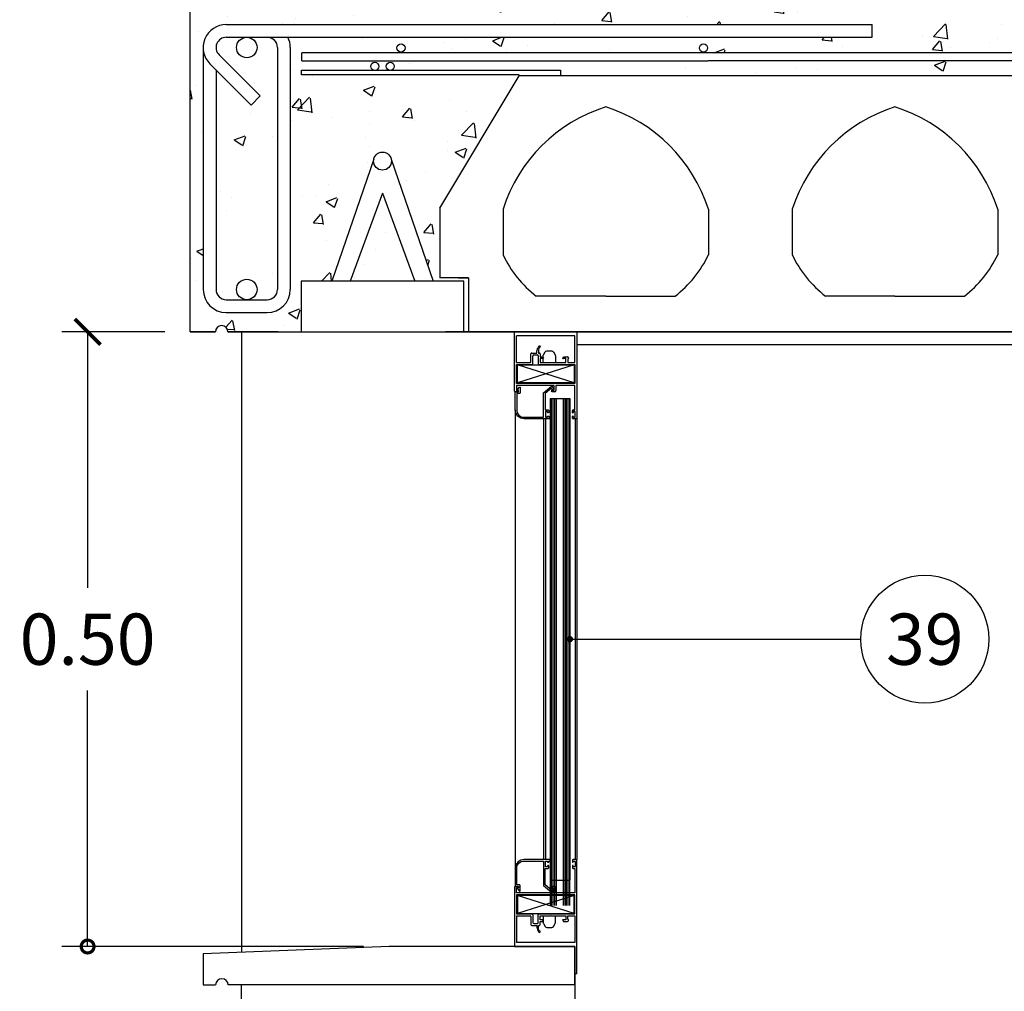
# Model space of a CAD drawing. Units: millimetres. Extents: x 329.7 to 341.5, y 196.8 to 208.7.
# Drawn here: x 337.9 to 338.7, y 205.1 to 205.8 of the extents above; entities that cross this region are included whole.
import ezdxf
from ezdxf.enums import TextEntityAlignment as Align

# ---------------------------------------------------------------- set-up
doc = ezdxf.new("R2010")
doc.units = ezdxf.units.MM
for name, color, linetype in [('01', 9, 'Continuous'), ('013', 1, 'Continuous'), ('018', 3, 'Continuous'), ('CIANO', 4, 'Continuous'), ('COTAS', 7, 'Continuous'), ('MIA', 3, 'Continuous'), ('MUROS', 2, 'Continuous'), ('sombra', 9, 'Continuous')]:
    doc.layers.add(name, color=color, linetype=linetype)
doc.styles.add('romans', font='romans.shx')
doc.styles.add('SMALL', font='ARIAL.TTF', dxfattribs={"height": 0.1})
doc.dimstyles.new('20', dxfattribs={"dimscale": 0.02, "dimtxt": 2, "dimasz": 1, "dimexe": 1, "dimexo": 1, "dimgap": 1, "dimtad": 0, "dimtih": 1, "dimtoh": 1, "dimzin": 1, "dimdsep": 46, "dimtxsty": 'romans', "dimblk1": 'ARCHTICK', "dimblk2": 'DOTSMALL', "dimsah": 1, "dimcen": 0.5, "dimclrd": 1, "dimclre": 1, "dimclrt": 4, "dimadec": 0, "dimazin": 0, "dimtfac": 1, "dimtofl": 0, "dimtmove": 0, "dimatfit": 3, "dimldrblk": 'DOTSMALL', "dimfxl": 1, "dimtolj": 1, "dimtzin": 0, "dimarcsym": 0})
pattern_1 = [(50, (-466.01069, -634.69205), (0.086071222, -0.007530256), [0.009, -0.099]), (355, (-466.01069, -634.69205), (-0.01665016, 0.090263056), [0.0072, -0.0792]), (100.4514, (-466.00352, -634.69268), (0.069421126, 0.082732745), [0.007648823, -0.0841370534]), (46.1842, (-466.01069, -634.66805), (0.128068926, -0.019862282), [0.0135, -0.1485]), (96.6356, (-466.00002, -634.6697), (0.112159525, 0.116894145), [0.011473235, -0.12620556]), (351.1842, (-466.01069, -634.66805), (0.112159433, 0.116894232), [0.0108, -0.1188]), (21, (-465.99869, -634.67405), (0.0716288463, -0.048314267), [0.009, -0.099]), (326, (-465.99869, -634.67405), (0.02919784, 0.0870180054), [0.0072, -0.0792]), (71.4514, (-465.99272, -634.67808), (0.1008267154, 0.0387036596), [0.007648823, -0.0841370534]), (37.5, (-466.01069, -634.69205), (0.0014591826, 0.0399472625), [0, -0.07824, 0, -0.0804, 0, -0.0795]), (7.5, (-466.01069, -634.69205), (0.0315683445, 0.0473294054), [0, -0.04584, 0, -0.07644, 0, -0.0303]), (327.5, (-466.03745, -634.69205), (0.0640586923, -0.0027065846), [0, -0.03, 0, -0.0936, 0, -0.1242]), (317.5, (-466.04945, -634.69205), (0.0699823403, 0.012012598), [0, -0.039, 0, -0.06216, 0, -0.0882])]

# ---------------------------------------------------------------- blocks, each defined once
blk = doc.blocks.new('_ArchTick')
at = {"color": 0, "const_width": 0.15}
blk.add_lwpolyline([(-0.5, -0.5), (0.5, 0.5)], dxfattribs=at)
blk = doc.blocks.new('_DOTSMALL')
at = {"color": 0, "linetype": 'ByBlock', "const_width": 0.5}
blk.add_lwpolyline([(-0.0625, 0, 1), (0.0625, 0, 1)], format="xyb", close=True, dxfattribs=at)
blk = doc.blocks.new('*D16')
at = {"layer": 'COTAS', "color": 1, "lineweight": -2}
for p, q in [((338.05451, 205.57538), (337.97433, 205.57538)), ((337.99433, 205.57538), (337.99433, 205.37538)), ((337.99433, 205.09538), (337.99433, 205.29538)), ((338.2098, 205.09538), (337.97433, 205.09538))]:
    blk.add_line(p, q, dxfattribs=at)
at = {"layer": 'Defpoints', "color": 0}
for p in [(338.07451, 205.57538), (337.99433, 205.09538), (338.2298, 205.09538)]:
    blk.add_point(p, dxfattribs=at)
at = {"layer": 'COTAS', "color": 1, "lineweight": -2, "xscale": 0.02, "yscale": 0.02, "zscale": 0.02}
for name, p, rotation in [('_ArchTick', (337.99433, 205.57538), 90), ('_DOTSMALL', (337.99433, 205.09538), 270)]:
    blk.add_blockref(name, p, dxfattribs=dict(at, rotation=rotation))
at = {"layer": 'COTAS', "color": 4, "insert": (337.99433, 205.33538), "char_height": 0.04, "attachment_point": 5, "style": 'romans'}
blk.add_mtext('\\A1;0.50', dxfattribs=at)

msp = doc.modelspace()

# ---------------------------------------------------------------- hatches: boundary and pattern name
at = {"layer": 'sombra', "linetype": 'Continuous', "ltscale": 0.07}
h = msp.add_hatch(dxfattribs=at)
h.set_pattern_fill('AR-CONC,_O', color=256, scale=0.012)
h.set_pattern_definition(pattern_1)
h.paths.add_polyline_path([(339.13159, 205.77596), (338.91743, 205.77596), (338.97987, 205.67182), (338.97987, 205.61766), (338.95747, 205.61766), (338.95747, 205.57538), (338.96109, 205.57538), (338.96109, 205.61504), (338.98505, 205.61504), (339.01762, 205.71013, -0.81661), (339.03139, 205.71013), (339.06397, 205.61504), (339.08793, 205.61504), (339.08793, 205.57538), (339.09155, 205.57538), (339.09155, 205.61766), (339.08374, 205.61766), (339.06915, 205.61766), (339.06915, 205.67182)], flags=17)
h.paths.add_polyline_path([(339.97451, 205.82538), (339.73451, 205.82538), (338.07451, 205.82538), (338.07451, 205.57538), (338.09404, 205.57538, -1), (338.10381, 205.57538), (338.14319, 205.57538), (338.16109, 205.57538), (338.16109, 205.61504), (338.18505, 205.61504), (338.21762, 205.71013, -0.81661), (338.23139, 205.71013), (338.26397, 205.61504), (338.28793, 205.61504), (338.28793, 205.57538), (338.29155, 205.57538), (338.29155, 205.61766), (338.26915, 205.61766), (338.26915, 205.67182), (338.33159, 205.77596), (338.16123, 205.77596), (338.16123, 205.77973), (338.21721, 205.77973, -0.300077), (338.21529, 205.78265, -1), (338.22163, 205.78265, -0.300077), (338.21971, 205.77973), (338.22931, 205.77973, -0.300077), (338.22738, 205.78265, -1), (338.23373, 205.78265, -0.300077), (338.2318, 205.77973), (338.36351, 205.77973), (338.36351, 205.77536), (338.88979, 205.77536), (338.88979, 205.77973), (339.01721, 205.77973, -0.300077), (339.01529, 205.78265, -1), (339.02163, 205.78265, -0.300077), (339.01971, 205.77973), (339.02931, 205.77973, -0.300077), (339.02738, 205.78265, -1), (339.03373, 205.78265, -0.300077), (339.0318, 205.77973), (339.16351, 205.77973), (339.16351, 205.77536), (339.71779, 205.77536), (339.77987, 205.67182), (339.77987, 205.61766), (339.75747, 205.61766), (339.75747, 205.57538), (339.76109, 205.57538), (339.76109, 205.61504), (339.78505, 205.61504), (339.81762, 205.71013, -0.81661), (339.83139, 205.71013), (339.86397, 205.61504), (339.88793, 205.61504), (339.88793, 205.57538), (339.97451, 205.57538)])
h.paths.add_polyline_path([(338.47861, 205.78695), (338.16159, 205.78695), (338.16159, 205.7933), (339.8911, 205.7933), (339.8911, 205.78695)], flags=16)
h.paths.add_polyline_path([(339.4424, 205.80536), (339.4424, 205.81536), (339.94645, 205.81536, -0.414214), (339.96445, 205.79736), (339.96445, 205.60844, -0.414214), (339.94645, 205.59044), (339.91445, 205.59044, -0.414214), (339.89645, 205.60844), (339.89645, 205.79736, -0.11565), (339.89833, 205.80536)], flags=16)
h.paths.add_polyline_path([(339.92245, 205.60844, -1), (339.93845, 205.60844, -1)], flags=0)
h.paths.add_polyline_path([(339.68748, 205.79703, -1), (339.69382, 205.79703, -1)], flags=16)
h.paths.add_polyline_path([(339.92245, 205.79736, -1), (339.93845, 205.79736, -1)], flags=0)
h.paths.add_polyline_path([(339.44437, 205.79703, -1), (339.45071, 205.79703, -1)], flags=16)
h.paths.add_polyline_path([(339.20125, 205.79703, -1), (339.2076, 205.79703, -1)], flags=16)
h.paths.add_polyline_path([(338.95814, 205.79703, -1), (338.96448, 205.79703, -1)], flags=16)
h.paths.add_polyline_path([(338.71503, 205.79703, -1), (338.72137, 205.79703, -1)], flags=16)
h.paths.add_polyline_path([(338.60661, 205.80536), (338.15068, 205.80536, -0.11565), (338.15256, 205.79736), (338.15256, 205.60844, -0.414214), (338.13456, 205.59044), (338.10256, 205.59044, -0.414214), (338.08456, 205.60844), (338.08456, 205.79736, -0.414214), (338.10256, 205.81536), (338.60661, 205.81536)], flags=16)
h.paths.add_polyline_path([(338.47191, 205.79703, -1), (338.47826, 205.79703, -1)], flags=16)
h.paths.add_polyline_path([(338.23578, 205.79703, -1), (338.24212, 205.79703, -1)], flags=16)
h.paths.add_polyline_path([(338.10256, 205.60044, -0.414214), (338.09456, 205.60844), (338.09456, 205.7799), (338.12198, 205.75248), (338.12905, 205.75956), (338.0969, 205.7917, -0.668179), (338.10256, 205.80536, 0.668179), (338.0969, 205.7917), (338.12905, 205.75956), (338.12198, 205.75248), (338.09456, 205.7799), (338.09456, 205.60844, 0.414214), (338.10256, 205.60044), (338.11856, 205.60044, -0.414214), (338.11056, 205.60844, -1), (338.12656, 205.60844, -0.414214), (338.11856, 205.60044)], flags=0)
h.paths.add_polyline_path([(338.11056, 205.79736, -1), (338.12656, 205.79736, -1)], flags=0)
h = msp.add_hatch(dxfattribs=at)
h.set_pattern_fill('AR-CONC,_O', color=256, scale=0.012)
h.set_pattern_definition(pattern_1)
h.paths.add_polyline_path([(338.14256, 205.79736, 0.414214), (338.13456, 205.80536), (338.11856, 205.80536, -0.414214), (338.12656, 205.79736, -1), (338.11056, 205.79736, -0.414214), (338.11856, 205.80536), (338.10256, 205.80536, 0.668179), (338.0969, 205.7917), (338.12905, 205.75956), (338.12198, 205.75248), (338.09456, 205.7799), (338.09456, 205.60844, 0.414214), (338.10256, 205.60044), (338.11856, 205.60044, -0.414214), (338.11056, 205.60844, -1), (338.12656, 205.60844, -0.414214), (338.11856, 205.60044), (338.13456, 205.60044, 0.414214), (338.14256, 205.60844)])
h = msp.add_hatch(dxfattribs=at)
h.set_pattern_fill('AR-CONC,_O', color=256, scale=0.012)
h.set_pattern_definition(pattern_1)
h.paths.add_polyline_path([(339.02451, 205.68355), (338.99939, 205.61504), (339.04962, 205.61504)])
h.paths.add_polyline_path([(338.22451, 205.68355), (338.19939, 205.61504), (338.24962, 205.61504)])

# ---------------------------------------------------------------- linework, layer by layer
at = {"layer": '01'}
for p, q in [((338.35525, 205.52344), (338.35525, 205.12732)), ((338.3565, 205.12732), (338.3565, 205.52344)), ((338.35775, 205.12732), (338.35775, 205.52344)), ((338.359, 205.12732), (338.359, 205.52344)), ((338.36025, 205.12732), (338.36025, 205.52344)), ((338.36571, 205.12732), (338.36571, 205.52344)), ((338.36696, 205.12732), (338.36696, 205.52344)), ((338.36821, 205.12732), (338.36821, 205.52344)), ((338.36946, 205.12732), (338.36946, 205.52344)), ((338.37071, 205.12732), (338.37071, 205.52344))]:
    msp.add_line(p, q, dxfattribs=at)
at = {"layer": '013'}
for p, q in [((338.10256, 205.81536), (338.60661, 205.81536)), ((338.60661, 205.80536), (338.60661, 205.81536)), ((338.10256, 205.80536), (338.60661, 205.80536)), ((338.08456, 205.79736), (338.08456, 205.60821)), ((338.14256, 205.79736), (338.14256, 205.60844)), ((338.15256, 205.79736), (338.15256, 205.60844)), ((338.16159, 205.78695), (338.16159, 205.7933)), ((339.8911, 205.7933), (338.16159, 205.7933)), ((338.08983, 205.78463), (338.12198, 205.75248)), ((338.0969, 205.7917), (338.12905, 205.75956)), ((338.16159, 205.78695), (338.47853, 205.78695)), ((339.8911, 205.78695), (338.47861, 205.78695)), ((338.09456, 205.7799), (338.09456, 205.60844)), ((338.16123, 205.77596), (338.16123, 205.77973)), ((338.16123, 205.77973), (338.36351, 205.77973)), ((338.36351, 205.77973), (338.36351, 205.77596)), ((338.33123, 205.77596), (338.16123, 205.77596)), ((338.26915, 205.67182), (338.33123, 205.77536)), ((338.91779, 205.77536), (338.33123, 205.77536)), ((338.12198, 205.75248), (338.12905, 205.75956)), ((338.21762, 205.71013), (338.18505, 205.61504)), ((338.23139, 205.71013), (338.26397, 205.61504)), ((338.22451, 205.68355), (338.19939, 205.61504)), ((338.22451, 205.68355), (338.24962, 205.61504)), ((338.26915, 205.67182), (338.26915, 205.61766)), ((338.26915, 205.67182), (338.26915, 205.61766)), ((338.31857, 205.67121), (338.31857, 205.63543)), ((338.47893, 205.67121), (338.47893, 205.63543)), ((338.54433, 205.67121), (338.54433, 205.63543)), ((338.70469, 205.67121), (338.70469, 205.63543)), ((338.29155, 205.61766), (338.26915, 205.61766)), ((338.29155, 205.61766), (338.26915, 205.61766)), ((338.29155, 205.61766), (338.26915, 205.61766)), ((338.29155, 205.61766), (338.29155, 205.57538)), ((338.16109, 205.61504), (338.16109, 205.57538)), ((338.16109, 205.61504), (338.16109, 205.57538)), ((338.28793, 205.61504), (338.26259, 205.61504)), ((338.39875, 205.60326), (338.34458, 205.60326)), ((338.39875, 205.60326), (338.45292, 205.60326)), ((338.62451, 205.60326), (338.57034, 205.60326)), ((338.62451, 205.60326), (338.67868, 205.60326)), ((338.14319, 205.57538), (338.10381, 205.57538)), ((338.93957, 205.57538), (338.27365, 205.57538))]:
    msp.add_line(p, q, dxfattribs=at)
at = {"layer": '013', "linetype": 'Continuous', "ltscale": 0.07}
for p, q in [((338.10256, 205.60044), (338.13456, 205.60044)), ((338.10256, 205.59044), (338.13456, 205.59044)), ((338.11451, 205.57538), (338.11451, 205.09079)), ((338.11451, 204.93541), (338.11451, 205.06538))]:
    msp.add_line(p, q, dxfattribs=at)
at = {"layer": '013'}
msp.add_lwpolyline([(338.28374, 205.61766), (338.29155, 205.61766), (338.29155, 205.57538), (338.95747, 205.57538), (338.95747, 205.61766), (338.96527, 205.61766)], dxfattribs=at)
msp.add_lwpolyline([(338.28793, 205.57538), (338.28793, 205.61504), (338.16109, 205.61504), (338.16109, 205.57538)], close=True, dxfattribs=at)
for centre, radius in [((338.11856, 205.79736), 0.008), ((338.23895, 205.79703), 0.00317), ((338.47509, 205.79703), 0.00317), ((338.21846, 205.78265), 0.00317), ((338.23056, 205.78265), 0.00317), ((338.22451, 205.70872), 0.00703), ((338.11856, 205.60844), 0.008)]:
    msp.add_circle(centre, radius, dxfattribs=at)
at = {"layer": '013', "ltscale": 1.5}
msp.add_circle((338.6478, 205.33538), 0.05, dxfattribs=at)
at = {"layer": '013'}
for centre, radius, start, end in [((338.10256, 205.79736), 0.018, 90, 225), ((338.10256, 205.79736), 0.008, 90, 225), ((338.13456, 205.79736), 0.008, 0, 90), ((338.13456, 205.79736), 0.018, 0, 26.3878), ((338.43623, 205.63325), 0.12363, 107.64581, 162.11972), ((338.36128, 205.63325), 0.12363, 17.88028, 72.35419), ((338.66198, 205.63325), 0.12363, 107.64581, 162.11972), ((338.58703, 205.63325), 0.12363, 17.88028, 72.35419), ((338.39875, 205.67366), 0.08883, 205.49022, 232.42316), ((338.39875, 205.67366), 0.08883, 307.57684, 334.50978), ((338.62451, 205.67366), 0.08883, 205.49022, 232.42316), ((338.62451, 205.67366), 0.08883, 307.57684, 334.50978), ((338.10256, 205.60844), 0.018, 180, 270), ((338.10256, 205.60844), 0.008, 180, 270), ((338.13456, 205.60844), 0.018, 270, 0), ((338.13456, 205.60844), 0.008, 270, 0)]:
    msp.add_arc(centre, radius, start, end, dxfattribs=at)
at = {"layer": '018', "linetype": 'Continuous', "ltscale": 0.07}
msp.add_line((338.37611, 205.56538), (339.66451, 205.56538), dxfattribs=at)
at = {"layer": 'MIA'}
for p, q in [((338.32765, 205.52904), (338.32765, 205.57538)), ((338.32765, 205.57538), (338.37611, 205.57538)), ((338.32915, 205.55144), (338.32915, 205.57225)), ((338.37451, 205.57225), (338.32915, 205.57225)), ((338.37451, 205.55144), (338.37451, 205.57225)), ((338.37611, 205.57538), (338.37611, 205.16332)), ((338.34491, 205.56034), (338.34569, 205.56293)), ((338.34665, 205.56264), (338.34621, 205.56118)), ((338.34761, 205.56402), (338.34761, 205.56361)), ((338.34041, 205.55204), (338.34041, 205.55824)), ((338.34101, 205.55884), (338.34491, 205.55884)), ((338.34191, 205.55054), (338.34191, 205.55674)), ((338.34251, 205.55734), (338.34551, 205.55734)), ((338.34491, 205.55884), (338.34491, 205.56034)), ((338.34611, 205.55674), (338.34611, 205.55054)), ((338.34621, 205.56118), (338.34621, 205.55884)), ((338.34621, 205.55884), (338.34701, 205.55884)), ((338.34761, 205.55824), (338.34761, 205.55594)), ((338.34761, 205.55594), (338.34946, 205.55594)), ((338.34761, 205.55444), (338.34761, 205.55144)), ((338.34981, 205.55444), (338.34761, 205.55444)), ((338.34946, 205.55594), (338.35007, 205.55489)), ((338.36515, 205.55489), (338.36575, 205.55594)), ((338.36761, 205.55444), (338.36541, 205.55444)), ((338.36575, 205.55594), (338.36881, 205.55594)), ((338.36761, 205.55144), (338.36761, 205.55444)), ((338.36955, 205.5544), (338.36911, 205.55394)), ((338.36911, 205.55394), (338.36911, 205.55144)), ((338.36981, 205.55494), (338.36981, 205.55489)), ((338.32915, 205.55144), (338.33981, 205.55144)), ((338.32915, 205.54994), (338.34131, 205.54994)), ((338.32915, 205.53494), (338.32915, 205.54994)), ((338.32978, 205.54962), (338.37414, 205.54962)), ((338.37414, 205.54962), (338.32978, 205.53555)), ((338.37414, 205.53555), (338.32978, 205.54962)), ((338.32978, 205.53555), (338.32978, 205.54962)), ((338.33823, 205.54962), (338.37414, 205.54962)), ((338.34671, 205.54994), (338.37461, 205.54994)), ((338.34761, 205.55144), (338.35581, 205.55144)), ((338.35581, 205.55144), (338.35611, 205.55114)), ((338.35611, 205.55114), (338.35641, 205.55144)), ((338.35641, 205.55144), (338.36761, 205.55144)), ((338.36911, 205.55144), (338.37451, 205.55144)), ((338.37414, 205.54962), (338.37414, 205.53555)), ((338.37461, 205.54994), (338.37461, 205.53494)), ((338.37461, 205.53494), (338.32915, 205.53494)), ((338.35843, 205.53344), (338.32915, 205.53344)), ((338.32915, 205.53344), (338.32915, 205.52944)), ((338.37414, 205.53555), (338.32978, 205.53555)), ((338.35843, 205.52974), (338.35843, 205.53344)), ((338.35973, 205.53344), (338.35973, 205.52944)), ((338.37451, 205.53344), (338.35973, 205.53344)), ((338.37471, 205.51434), (338.37451, 205.53344)), ((338.33029, 205.52844), (338.32825, 205.52844)), ((338.32915, 205.52944), (338.33035, 205.52944)), ((338.33061, 205.52899), (338.33029, 205.52844)), ((338.35525, 205.52344), (338.37071, 205.52344)), ((338.35525, 205.52344), (338.35525, 205.14732)), ((338.35696, 205.52844), (338.35647, 205.52929)), ((338.35673, 205.52974), (338.35843, 205.52974)), ((338.35873, 205.52844), (338.35696, 205.52844)), ((338.37071, 205.52344), (338.37071, 205.14732)), ((338.32815, 205.51444), (338.32815, 205.15632)), ((338.37271, 205.51244), (338.37271, 205.51374)), ((338.37271, 205.50804), (338.37271, 205.50934)), ((338.37311, 205.51214), (338.37301, 205.51214)), ((338.37301, 205.50964), (338.37311, 205.50964)), ((338.37331, 205.51434), (338.37471, 205.51434)), ((338.37341, 205.51284), (338.37341, 205.51244)), ((338.37341, 205.50934), (338.37341, 205.50894)), ((338.37461, 205.51314), (338.37371, 205.51314)), ((338.37371, 205.50864), (338.37461, 205.50864)), ((338.37491, 205.50894), (338.37491, 205.51284)), ((338.35025, 205.50744), (338.35025, 205.16332)), ((338.35165, 205.50744), (338.35165, 205.16332)), ((338.37551, 205.50744), (338.37331, 205.50744)), ((338.37491, 205.50744), (338.37491, 205.16332)), ((338.37271, 205.16272), (338.37271, 205.16142)), ((338.37551, 205.16332), (338.37331, 205.16332)), ((338.37341, 205.16142), (338.37341, 205.16182)), ((338.37371, 205.16212), (338.37461, 205.16212)), ((338.37491, 205.16182), (338.37491, 205.15792)), ((338.37611, 205.074), (338.37611, 205.16272)), ((338.37271, 205.15832), (338.37271, 205.15702)), ((338.37301, 205.16112), (338.37311, 205.16112)), ((338.37311, 205.15862), (338.37301, 205.15862)), ((338.37331, 205.15642), (338.37471, 205.15642)), ((338.37341, 205.15792), (338.37341, 205.15832)), ((338.37461, 205.15762), (338.37371, 205.15762)), ((338.37471, 205.15642), (338.37451, 205.13732)), ((338.35525, 205.14732), (338.37071, 205.14732)), ((338.32765, 205.14172), (338.32765, 205.09538)), ((338.33029, 205.14232), (338.32825, 205.14232)), ((338.32915, 205.14132), (338.33035, 205.14132)), ((338.32915, 205.13732), (338.32915, 205.14132)), ((338.33061, 205.14177), (338.33029, 205.14232)), ((338.35696, 205.14232), (338.35647, 205.14147)), ((338.35673, 205.14102), (338.35843, 205.14102)), ((338.35873, 205.14232), (338.35696, 205.14232)), ((338.35843, 205.14102), (338.35843, 205.13732)), ((338.35973, 205.13732), (338.35973, 205.14132)), ((338.35843, 205.13732), (338.32915, 205.13732)), ((338.37461, 205.13582), (338.32915, 205.13582)), ((338.32915, 205.13582), (338.32915, 205.12082)), ((338.37414, 205.12114), (338.32978, 205.13522)), ((338.37414, 205.13522), (338.32978, 205.12114)), ((338.37414, 205.13522), (338.32978, 205.13522)), ((338.32978, 205.13522), (338.32978, 205.12114)), ((338.37451, 205.13732), (338.35973, 205.13732)), ((338.37414, 205.12114), (338.37414, 205.13522)), ((338.37461, 205.12082), (338.37461, 205.13582)), ((338.32915, 205.12082), (338.34131, 205.12082)), ((338.32915, 205.11932), (338.32915, 205.09852)), ((338.32915, 205.11932), (338.33981, 205.11932)), ((338.32978, 205.12114), (338.37414, 205.12114)), ((338.33823, 205.12114), (338.37414, 205.12114)), ((338.34041, 205.11872), (338.34041, 205.11252)), ((338.34191, 205.12022), (338.34191, 205.11402)), ((338.34611, 205.11402), (338.34611, 205.12022)), ((338.34671, 205.12082), (338.37461, 205.12082)), ((338.34761, 205.11932), (338.35581, 205.11932)), ((338.34761, 205.11632), (338.34761, 205.11932)), ((338.34981, 205.11632), (338.34761, 205.11632)), ((338.34946, 205.11482), (338.35007, 205.11587)), ((338.35581, 205.11932), (338.35611, 205.11962)), ((338.35611, 205.11962), (338.35641, 205.11932)), ((338.35641, 205.11932), (338.36761, 205.11932)), ((338.36515, 205.11587), (338.36575, 205.11482)), ((338.36761, 205.11632), (338.36541, 205.11632)), ((338.36761, 205.11932), (338.36761, 205.11632)), ((338.36911, 205.11932), (338.37451, 205.11932)), ((338.36911, 205.11682), (338.36911, 205.11932)), ((338.36955, 205.11637), (338.36911, 205.11682)), ((338.36981, 205.11582), (338.36981, 205.11588)), ((338.37451, 205.11932), (338.37451, 205.09852)), ((338.34101, 205.11192), (338.34491, 205.11192)), ((338.34251, 205.11342), (338.34551, 205.11342)), ((338.34491, 205.11192), (338.34491, 205.11042)), ((338.34491, 205.11042), (338.34569, 205.10784)), ((338.34621, 205.11192), (338.34701, 205.11192)), ((338.34621, 205.10959), (338.34621, 205.11192)), ((338.34665, 205.10813), (338.34621, 205.10959)), ((338.34761, 205.11252), (338.34761, 205.11482)), ((338.34761, 205.11482), (338.34946, 205.11482)), ((338.36575, 205.11482), (338.36881, 205.11482)), ((338.34761, 205.10675), (338.34761, 205.10716)), ((338.2298, 205.09538), (338.08451, 205.0896)), ((338.37451, 205.09538), (338.2298, 205.09538)), ((338.32765, 205.09538), (338.37451, 205.09538)), ((338.37451, 205.09852), (338.32915, 205.09852)), ((338.37451, 205.06538), (338.37451, 205.09538)), ((338.37451, 205.09538), (338.37451, 205.074)), ((338.08451, 205.0896), (338.08451, 205.06538)), ((338.37611, 205.074), (338.37451, 205.074)), ((338.08451, 205.06538), (338.09427, 205.06538)), ((338.37451, 205.06538), (338.10404, 205.06538))]:
    msp.add_line(p, q, dxfattribs=at)
for points in [[(338.34992, 205.55144), (338.34992, 205.55674, -0.133245), (338.35012, 205.5575), (338.35148, 205.55982, -0.266272), (338.35278, 205.56056), (338.35656, 205.56056, -0.266272), (338.35785, 205.55982), (338.35921, 205.5575, -0.133245), (338.35942, 205.55674), (338.35942, 205.55144, 0.756519)], [(338.35674, 205.53282), (338.35815, 205.53081, -1), (338.35725, 205.53018), (338.35634, 205.53147), (338.35135, 205.52728), (338.35135, 205.51444), (338.35365, 205.51444, -0.414214), (338.35425, 205.51384), (338.35425, 205.51254, -0.414214), (338.35395, 205.51224), (338.35355, 205.51224, -0.414214), (338.35325, 205.51254), (338.35325, 205.51294, 0.414214), (338.35295, 205.51324), (338.35195, 205.51324, 0.414214), (338.35165, 205.51294), (338.35165, 205.50894, 0.414214), (338.35195, 205.50864), (338.35295, 205.50864, 0.414214), (338.35325, 205.50894), (338.35325, 205.50934, -0.414214), (338.35355, 205.50964), (338.35395, 205.50964, -0.414214), (338.35425, 205.50934), (338.35425, 205.50864), (338.35525, 205.50864), (338.35525, 205.50744), (338.33515, 205.50744, -0.414214), (338.32815, 205.51444), (338.32815, 205.52844), (338.33065, 205.52844), (338.33065, 205.52944), (338.32996, 205.53001, -0.424326), (338.32992, 205.53044), (338.33142, 205.53214, -0.69099), (338.33195, 205.53194), (338.33195, 205.52784, -0.414214), (338.33135, 205.52724), (338.32925, 205.52724), (338.32925, 205.51444, 0.414214), (338.33505, 205.50864), (338.34995, 205.50864, 0.414214), (338.35025, 205.50894), (338.35025, 205.52779), (338.35631, 205.53287, -0.440011), (338.35674, 205.53282)], [(338.35674, 205.13795), (338.35815, 205.13996, 1), (338.35725, 205.14059), (338.35634, 205.1393), (338.35135, 205.14349), (338.35135, 205.15632), (338.35365, 205.15632, 0.414214), (338.35425, 205.15692), (338.35425, 205.15822, 0.414214), (338.35395, 205.15852), (338.35355, 205.15852, 0.414214), (338.35325, 205.15822), (338.35325, 205.15782, -0.414214), (338.35295, 205.15752), (338.35195, 205.15752, -0.414214), (338.35165, 205.15782), (338.35165, 205.16182, -0.414214), (338.35195, 205.16212), (338.35295, 205.16212, -0.414214), (338.35325, 205.16182), (338.35325, 205.16142, 0.414214), (338.35355, 205.16112), (338.35395, 205.16112, 0.414214), (338.35425, 205.16142), (338.35425, 205.16212), (338.35525, 205.16212), (338.35525, 205.16332), (338.33515, 205.16332, 0.414214), (338.32815, 205.15632), (338.32815, 205.14232), (338.33065, 205.14232), (338.33065, 205.14132), (338.32996, 205.14075, 0.424326), (338.32992, 205.14032), (338.33142, 205.13862, 0.69099), (338.33195, 205.13882), (338.33195, 205.14292, 0.414214), (338.33135, 205.14352), (338.32925, 205.14352), (338.32925, 205.15632, -0.414214), (338.33505, 205.16212), (338.34995, 205.16212, -0.414214), (338.35025, 205.16182), (338.35025, 205.14298), (338.35631, 205.13789, 0.440011), (338.35674, 205.13795)], [(338.34992, 205.11932), (338.34992, 205.11403, 0.133245), (338.35012, 205.11327), (338.35148, 205.11095, 0.266272), (338.35278, 205.11021), (338.35656, 205.11021, 0.266272), (338.35785, 205.11095), (338.35921, 205.11327, 0.133245), (338.35942, 205.11403), (338.35942, 205.11932, -0.756519)]]:
    msp.add_lwpolyline(points, format="xyb", dxfattribs=at)
for centre, radius, start, end in [((338.34761, 205.56234), 0.002, 100.16425, 163.05771), ((338.34761, 205.56234), 0.001, 103.34236, 163.05771), ((338.34731, 205.56402), 0.0003, 0, 100.16425), ((338.34731, 205.56361), 0.0003, 283.34236, 0), ((338.34101, 205.55824), 0.0006, 90, 180), ((338.34251, 205.55674), 0.0006, 90, 180), ((338.34551, 205.55674), 0.0006, 0, 90), ((338.34701, 205.55824), 0.0006, 0, 90), ((338.34981, 205.55474), 0.0003, 270, 30), ((338.36541, 205.55474), 0.0003, 150, 270), ((338.36881, 205.55494), 0.001, 0, 90), ((338.36921, 205.55489), 0.0006, 305.23076, 0), ((338.33981, 205.55204), 0.0006, 270, 0), ((338.34131, 205.55054), 0.0006, 270, 0), ((338.34671, 205.55054), 0.0006, 180, 270), ((338.32825, 205.52904), 0.0006, 180, 270), ((338.33035, 205.52914), 0.0003, 330, 90), ((338.35673, 205.52944), 0.0003, 90, 210), ((338.35873, 205.52944), 0.001, 270, 0), ((338.37331, 205.51374), 0.0006, 90, 180), ((338.37301, 205.51244), 0.0003, 180, 270), ((338.37301, 205.50934), 0.0003, 90, 180), ((338.37331, 205.50804), 0.0006, 180, 270), ((338.37311, 205.51244), 0.0003, 270, 0), ((338.37311, 205.50934), 0.0003, 0, 90), ((338.37371, 205.51284), 0.0003, 90, 180), ((338.37371, 205.50894), 0.0003, 180, 270), ((338.37461, 205.51284), 0.0003, 0, 90), ((338.37461, 205.50894), 0.0003, 270, 360), ((338.37551, 205.50804), 0.0006, 270, 0), ((338.37331, 205.16272), 0.0006, 90, 180), ((338.37371, 205.16182), 0.0003, 90, 180), ((338.37461, 205.16182), 0.0003, 0, 90), ((338.37551, 205.16272), 0.0006, 0, 90), ((338.37301, 205.16142), 0.0003, 180, 270), ((338.37301, 205.15832), 0.0003, 90, 180), ((338.37331, 205.15702), 0.0006, 180, 270), ((338.37311, 205.16142), 0.0003, 270, 0), ((338.37311, 205.15832), 0.0003, 0, 90), ((338.37371, 205.15792), 0.0003, 180, 270), ((338.37461, 205.15792), 0.0003, 270, 0), ((338.32825, 205.14172), 0.0006, 90, 180), ((338.33035, 205.14162), 0.0003, 270, 30), ((338.35673, 205.14132), 0.0003, 150, 270), ((338.35873, 205.14132), 0.001, 0, 90), ((338.33981, 205.11872), 0.0006, 0, 90), ((338.34131, 205.12022), 0.0006, 0, 90), ((338.34671, 205.12022), 0.0006, 90, 180), ((338.34981, 205.11602), 0.0003, 330, 90), ((338.36541, 205.11602), 0.0003, 90, 210), ((338.36881, 205.11582), 0.001, 270, 0), ((338.36921, 205.11588), 0.0006, 360, 54.76924), ((338.34101, 205.11252), 0.0006, 180, 270), ((338.34251, 205.11402), 0.0006, 180, 270), ((338.34551, 205.11402), 0.0006, 270, 0), ((338.34761, 205.10842), 0.001, 196.94229, 256.65764), ((338.34701, 205.11252), 0.0006, 270, 0), ((338.34761, 205.10842), 0.002, 196.94229, 259.83575), ((338.34731, 205.10675), 0.0003, 259.83575, 0), ((338.34731, 205.10716), 0.0003, 0, 76.65764), ((338.09916, 205.06538), 0.00488, 0, 180)]:
    msp.add_arc(centre, radius, start, end, dxfattribs=at)
at = {"layer": 'MUROS'}
for p, q in [((338.07451, 205.57538), (338.07451, 205.88842)), ((338.07451, 205.57538), (338.09404, 205.57538)), ((338.09404, 205.57538), (338.07451, 205.57538)), ((338.10381, 205.57538), (339.67451, 205.57538)), ((338.37451, 205.09538), (338.37451, 204.63538))]:
    msp.add_line(p, q, dxfattribs=at)
msp.add_arc((338.09893, 205.57538), 0.00488, 0, 180, dxfattribs=at)

# ---------------------------------------------------------------- texts
at = {"layer": 'CIANO', "style": 'SMALL'}
msp.add_text('39', height=0.04, dxfattribs=at).set_placement((338.6478, 205.33538), align=Align.MIDDLE_CENTER)

# ---------------------------------------------------------------- dimensions: what is measured, and where the dimension line sits
at = {"layer": 'COTAS'}
dim = msp.add_linear_dim(base=(337.99433, 205.09538), p1=(338.07451, 205.57538), p2=(338.2298, 205.09538), angle=90, text='0.50', dimstyle='20', dxfattribs=at)
dim.commit()
dim.dimension.update_dxf_attribs({"geometry": '*D16', "text_midpoint": (337.99433, 205.33538)})

# ---------------------------------------------------------------- leaders
at = {"layer": '01', "color": 3, "ltscale": 1.5}
msp.add_leader([(338.37071, 205.33538), (338.5978, 205.33538)], dimstyle='20', override={"dimldrblk": 'DOTSMALL'}, dxfattribs=at)

doc.saveas('drawing.dxf')
